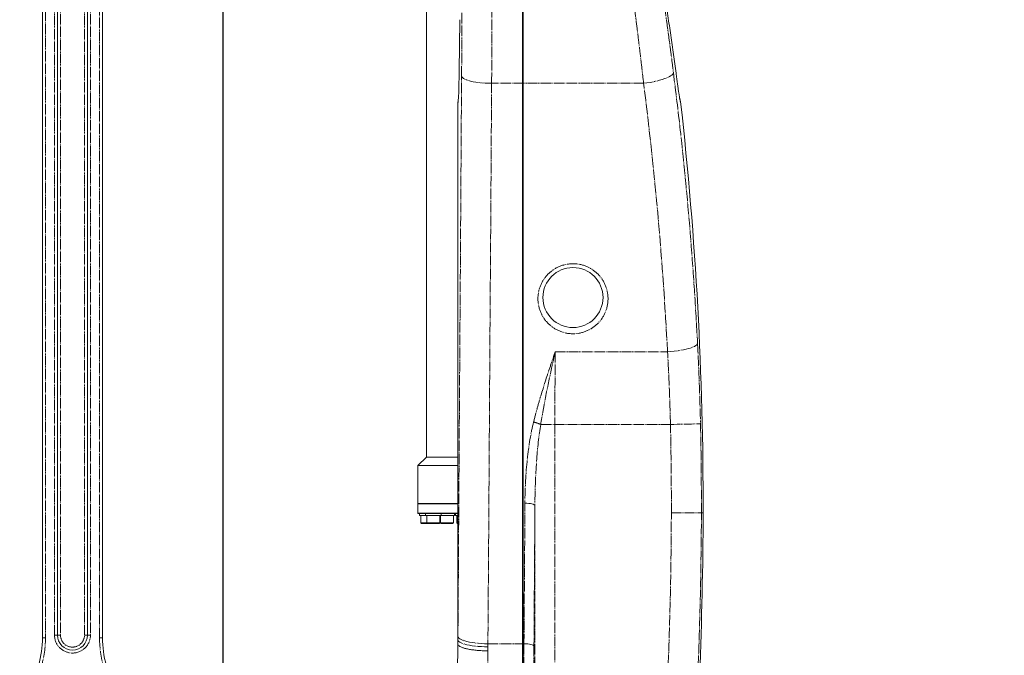
# Model space of a CAD drawing. Units: millimetres. Extents: x 1454 to 51895, y 6104 to 14633.
# Drawn here: x 4399 to 5382, y 8450 to 9085 of the extents above; entities that cross this region are included whole.
import ezdxf

# ---------------------------------------------------------------- set-up
doc = ezdxf.new("R2010")
doc.units = ezdxf.units.MM
doc.header["$LTSCALE"] = 0.5
doc.linetypes.add('PHANTOM', pattern=[26.5, 20, -1.5, 1, -1.5, 1, -1.5])
doc.layers.add('AM_6', color=2, linetype='Continuous', lineweight=35)
doc.layers.add('도면층1', color=1, linetype='Continuous')
doc.styles.get("Standard").update_dxf_attribs({"font": 'romans.shx'})
doc.dimstyles.new('ISO-25$0', dxfattribs={"dimtxt": 2.5, "dimasz": 2.5, "dimexe": 1.25, "dimexo": 0.625, "dimtad": 1, "dimtxsty": 'Standard', "dimcen": 2.5, "dimclrt": 256, "dimadec": 0, "dimazin": 0, "dimtfac": 1, "dimtmove": 0, "dimatfit": 3, "dimfxl": 1, "dimarcsym": 0})

# ---------------------------------------------------------------- blocks, each defined once
blk = doc.blocks.new('*D36')
at = {"layer": 'Defpoints', "color": 0, "transparency": 16777216}
for p in [(4781.95, 9357.6), (3955.49, 8107.6), (4661.95, 8107.6)]:
    blk.add_point(p, dxfattribs=at)
at = {"layer": '도면층1', "color": 0, "lineweight": -2, "transparency": 16777216}
for p, q in [((4771.32, 9357.6), (3934.24, 9357.6)), ((3955.49, 9315.1), (3955.49, 8150.1)), ((4651.32, 8107.6), (3934.24, 8107.6))]:
    blk.add_line(p, q, dxfattribs=at)
at = {"layer": '도면층1', "color": 0, "transparency": 16777216}
for points in [[(3948.4, 9315.1), (3962.57, 9315.1), (3955.49, 9357.6)], [(3948.4, 8150.1), (3962.57, 8150.1), (3955.49, 8107.6)]]:
    blk.add_solid(points, dxfattribs=at)
at = {"layer": '도면층1', "transparency": 16777216, "insert": (3915.11, 8732.6), "char_height": 59.5, "attachment_point": 5, "rotation": 90}
blk.add_mtext('1250', dxfattribs=at)
blk = doc.blocks.new('*D29')
at = {"layer": 'Defpoints', "color": 0, "transparency": 16777216}
for p in [(3396.64, 8991.48), (4601.95, 7398.1), (4601.95, 7034.81)]:
    blk.add_point(p, dxfattribs=at)
at = {"layer": '도면층1', "color": 0, "lineweight": -2, "transparency": 16777216}
for p, q in [((3396.64, 8980.86), (3396.64, 7013.56)), ((4601.95, 7387.48), (4601.95, 7013.56)), ((3439.14, 7034.81), (4559.45, 7034.81))]:
    blk.add_line(p, q, dxfattribs=at)
at = {"layer": '도면층1', "color": 0, "transparency": 16777216}
for points in [[(3439.14, 7041.89), (3439.14, 7027.72), (3396.64, 7034.81)], [(4559.45, 7041.89), (4559.45, 7027.72), (4601.95, 7034.81)]]:
    blk.add_solid(points, dxfattribs=at)
at = {"layer": '도면층1', "transparency": 16777216, "insert": (3999.29, 7075.18), "char_height": 59.5, "attachment_point": 5}
blk.add_mtext('1205', dxfattribs=at)
blk = doc.blocks.new('*D32')
at = {"layer": 'Defpoints', "color": 0, "transparency": 16777216}
for p in [(6455.95, 9537.01), (4942.95, 7416.1), (8042.01, 7416.1)]:
    blk.add_point(p, dxfattribs=at)
at = {"layer": '도면층1', "color": 0, "lineweight": -2, "transparency": 16777216}
for p, q in [((6466.57, 9537.01), (8063.26, 9537.01)), ((8042.01, 9494.51), (8042.01, 7458.6)), ((4953.57, 7416.1), (8063.26, 7416.1))]:
    blk.add_line(p, q, dxfattribs=at)
at = {"layer": '도면층1', "color": 0, "transparency": 16777216}
for points in [[(8034.92, 9494.51), (8049.09, 9494.51), (8042.01, 9537.01)], [(8034.92, 7458.6), (8049.09, 7458.6), (8042.01, 7416.1)]]:
    blk.add_solid(points, dxfattribs=at)
at = {"layer": '도면층1', "transparency": 16777216, "insert": (8001.63, 8476.55), "char_height": 59.5, "attachment_point": 5, "rotation": 90}
blk.add_mtext('2121', dxfattribs=at)
blk = doc.blocks.new('*D33')
at = {"layer": 'Defpoints', "color": 0, "transparency": 16777216}
for p in [(6630.95, 10059.51), (4942.95, 7416.1), (8353.41, 7416.1)]:
    blk.add_point(p, dxfattribs=at)
at = {"layer": '도면층1', "color": 0, "lineweight": -2, "transparency": 16777216}
for p, q in [((6641.57, 10059.51), (8374.66, 10059.51)), ((8353.41, 10017.01), (8353.41, 7458.6)), ((4953.57, 7416.1), (8374.66, 7416.1))]:
    blk.add_line(p, q, dxfattribs=at)
at = {"layer": '도면층1', "color": 0, "transparency": 16777216}
for points in [[(8346.33, 10017.01), (8360.5, 10017.01), (8353.41, 10059.51)], [(8346.33, 7458.6), (8360.5, 7458.6), (8353.41, 7416.1)]]:
    blk.add_solid(points, dxfattribs=at)
at = {"layer": '도면층1', "transparency": 16777216, "insert": (8313.04, 8737.8), "char_height": 59.5, "attachment_point": 5, "rotation": 90}
blk.add_mtext('2643', dxfattribs=at)
blk = doc.blocks.new('*D38')
at = {"layer": 'Defpoints', "color": 0, "transparency": 16777216}
for p in [(5326.95, 9717.6), (3719.76, 7416.1), (4201.95, 7416.1)]:
    blk.add_point(p, dxfattribs=at)
at = {"layer": '도면층1', "color": 0, "lineweight": -2, "transparency": 16777216}
for p, q in [((5316.32, 9717.6), (3698.51, 9717.6)), ((3719.76, 9675.1), (3719.76, 7458.6)), ((4191.32, 7416.1), (3698.51, 7416.1))]:
    blk.add_line(p, q, dxfattribs=at)
at = {"layer": '도면층1', "color": 0, "transparency": 16777216}
for points in [[(3712.67, 9675.1), (3726.84, 9675.1), (3719.76, 9717.6)], [(3712.67, 7458.6), (3726.84, 7458.6), (3719.76, 7416.1)]]:
    blk.add_solid(points, dxfattribs=at)
at = {"layer": '도면층1', "transparency": 16777216, "insert": (3673.71, 8566.85), "char_height": 59.5, "attachment_point": 5, "rotation": 90}
blk.add_mtext('2301,5', dxfattribs=at)
blk = doc.blocks.new('*D39')
at = {"layer": 'Defpoints', "color": 0, "transparency": 16777216}
for p in [(4901.95, 9922.07), (4901.95, 9682.6), (4601.95, 8056.64)]:
    blk.add_point(p, dxfattribs=at)
at = {"layer": '도면층1', "color": 0, "lineweight": -2, "transparency": 16777216}
for p, q in [((4601.95, 8067.27), (4601.95, 9943.32)), ((4901.95, 9693.23), (4901.95, 9943.32)), ((4644.45, 9922.07), (4859.45, 9922.07))]:
    blk.add_line(p, q, dxfattribs=at)
at = {"layer": '도면층1', "color": 0, "transparency": 16777216}
for points in [[(4644.45, 9929.15), (4644.45, 9914.98), (4601.95, 9922.07)], [(4859.45, 9929.15), (4859.45, 9914.98), (4901.95, 9922.07)]]:
    blk.add_solid(points, dxfattribs=at)
at = {"layer": '도면층1', "transparency": 16777216, "insert": (4751.95, 9962.44), "char_height": 59.5, "attachment_point": 5}
blk.add_mtext('300', dxfattribs=at)
blk = doc.blocks.new('TOTAL RIGHT')
at = {"color": 7, "linetype": 'Continuous', "lineweight": 15}
for p, q in [((10198.88, 1529.93), (10198.88, 2620.48)), ((10213.88, 2617.71), (10213.88, 1532.71)), ((10243.88, 1532.71), (10243.88, 2617.71)), ((10258.88, 2620.48), (10258.88, 1529.93)), ((10582.38, 2312.21), (10582.38, 1710.71)), ((10615.15, 2094), (10615.14, 2093.86)), ((10614.13, 2066.71), (10613.88, 2065.21)), ((10835.45, 2069.67), (10835.27, 2070.7)), ((10835.98, 2067.25), (10836.41, 2065.76)), ((10613.88, 2065.21), (10613.88, 1527.87)), ((10582.38, 1710.71), (10573.88, 1702.21)), ((10573.88, 1702.21), (10573.88, 1664.21)), ((10573.88, 1702.21), (10613.88, 1702.21)), ((10582.38, 1710.71), (10613.88, 1710.71)), ((10574.38, 1664.21), (10573.88, 1663.92)), ((10573.88, 1664.21), (10613.88, 1664.21)), ((10573.88, 1663.92), (10573.88, 1654.71)), ((10613.88, 1663.92), (10573.88, 1663.92)), ((10573.88, 1654.71), (10574.16, 1654.21)), ((10573.88, 1654.71), (10581.47, 1654.71)), ((10581.73, 1654.21), (10574.16, 1654.21)), ((10575.63, 1654.21), (10575.63, 1652.21)), ((10581.47, 1654.71), (10613.88, 1654.71)), ((10581.65, 1654.21), (10581.65, 1652.21)), ((10613.88, 1654.21), (10581.73, 1654.21)), ((10597.05, 1652.21), (10597.05, 1654.21)), ((10610.62, 1652.21), (10610.62, 1654.21)), ((10611.66, 1654.21), (10611.66, 1652.21)), ((10575.63, 1652.21), (10581.65, 1652.21)), ((10576.83, 1652.21), (10576.83, 1645.01)), ((10576.83, 1645.01), (10577.63, 1644.21)), ((10576.83, 1645.01), (10582.85, 1645.01)), ((10577.63, 1644.21), (10583.65, 1644.21)), ((10581.65, 1652.21), (10597.05, 1652.21)), ((10582.85, 1652.21), (10582.85, 1645.01)), ((10582.85, 1645.01), (10583.65, 1644.21)), ((10582.85, 1645.01), (10595.85, 1645.01)), ((10583.65, 1644.21), (10595.05, 1644.21)), ((10595.05, 1644.21), (10595.85, 1645.01)), ((10595.85, 1645.01), (10595.85, 1652.21)), ((10596.42, 1652.21), (10596.42, 1645.01)), ((10596.42, 1645.01), (10597.22, 1644.21)), ((10596.42, 1645.01), (10609.42, 1645.01)), ((10597.05, 1652.21), (10610.62, 1652.21)), ((10597.22, 1644.21), (10608.62, 1644.21)), ((10608.62, 1644.21), (10609.42, 1645.01)), ((10609.42, 1645.01), (10609.42, 1652.21)), ((10611.66, 1652.21), (10613.88, 1652.21)), ((10612.86, 1652.21), (10612.86, 1645.01)), ((10612.86, 1645.01), (10613.66, 1644.21)), ((10612.86, 1645.01), (10613.88, 1645.01)), ((10613.66, 1644.21), (10613.88, 1644.21))]:
    blk.add_line(p, q, dxfattribs=at)
at = {"color": 8, "linetype": 'PHANTOM', "lineweight": 0}
for p, q in [((10201.88, 2620.48), (10201.88, 1529.93)), ((10210.88, 1532.71), (10210.88, 2617.71)), ((10216.88, 2617.71), (10216.88, 1532.71)), ((10240.88, 1532.71), (10240.88, 2617.71)), ((10246.88, 2617.71), (10246.88, 1532.71)), ((10255.88, 1529.93), (10255.88, 2620.48)), ((10613.94, 1531.31), (10617.61, 2091.65)), ((10647.6, 2084.38), (10643.93, 1524.03)), ((10799.44, 2084.38), (10647.6, 2084.38)), ((10711.1, 1816.03), (10823.35, 1816.03)), ((10696.61, 1743.27), (10710.85, 1743.27)), ((10826.28, 1743.27), (10710.85, 1743.27)), ((10710.85, 1743.27), (10710.85, 1434.6)), ((10679.94, 1524.03), (10680.86, 1664.54)), ((10690.85, 1662.12), (10689.93, 1521.61)), ((10690.85, 1434.6), (10690.85, 1662.12)), ((10857.14, 1654.91), (10858.86, 1654.91)), ((10198.88, 1529.93), (10201.88, 1529.93)), ((10210.88, 1532.71), (10213.88, 1532.71)), ((10216.88, 1532.71), (10213.88, 1532.71)), ((10240.88, 1532.71), (10243.88, 1532.71)), ((10243.88, 1532.71), (10246.88, 1532.71)), ((10255.88, 1529.93), (10258.88, 1529.93)), ((10613.92, 1527.87), (10613.88, 1527.87)), ((10613.88, 1523.52), (10613.92, 1527.87)), ((10643.91, 1520.91), (10643.87, 1516.93)), ((10643.93, 1524.03), (10679.94, 1524.03))]:
    blk.add_line(p, q, dxfattribs=at)
at = {"color": 8, "linetype": 'PHANTOM', "lineweight": 0, "flags": 128}
for points in [[(10799.44, 2084.38), (10802.78, 2084.82), (10806.08, 2085.36), (10809.3, 2085.97), (10812.39, 2086.65), (10815.32, 2087.4), (10818.04, 2088.2), (10820.53, 2089.04), (10822.76, 2089.92), (10824.69, 2090.82), (10826.3, 2091.73), (10827.57, 2092.64), (10828.49, 2093.53), (10829.04, 2094.41), (10829.22, 2095.24)], [(10647.6, 2084.38), (10644.3, 2084.44), (10641.03, 2084.59), (10637.85, 2084.83), (10634.78, 2085.15), (10631.87, 2085.55), (10629.15, 2086.03), (10626.66, 2086.57), (10624.42, 2087.18), (10622.47, 2087.84), (10620.81, 2088.54), (10619.49, 2089.29), (10618.51, 2090.06), (10617.88, 2090.85), (10617.61, 2091.65)], [(10823.35, 1816.03), (10826.67, 1816.24), (10829.95, 1816.53), (10833.16, 1816.91), (10836.24, 1817.36), (10839.16, 1817.89), (10841.88, 1818.49), (10844.38, 1819.14), (10846.62, 1819.85), (10848.57, 1820.6), (10850.21, 1821.38), (10851.51, 1822.19), (10852.47, 1823.01), (10853.07, 1823.83), (10853.31, 1824.65)], [(10826.28, 1743.27), (10829.58, 1743.35), (10832.85, 1743.42), (10836.03, 1743.49), (10839.09, 1743.56), (10842, 1743.62), (10844.72, 1743.68), (10847.21, 1743.74), (10849.45, 1743.79), (10851.4, 1743.83), (10853.05, 1743.87), (10854.38, 1743.9), (10855.36, 1743.92), (10855.99, 1743.93), (10856.26, 1743.94)], [(10690.85, 1662.12), (10690.62, 1662.58), (10690.02, 1663.03), (10689.08, 1663.44), (10687.84, 1663.81), (10686.33, 1664.11), (10684.62, 1664.34), (10682.78, 1664.48), (10680.86, 1664.54)], [(10827.15, 1654.99), (10830.45, 1654.98), (10833.72, 1654.97), (10836.9, 1654.96), (10839.96, 1654.96), (10842.87, 1654.95), (10845.59, 1654.94), (10848.08, 1654.94), (10850.32, 1654.93), (10852.28, 1654.93), (10853.93, 1654.92), (10855.26, 1654.92), (10856.24, 1654.92), (10856.87, 1654.91), (10857.14, 1654.91)], [(10643.91, 1520.91), (10640.61, 1520.97), (10637.34, 1521.12), (10634.16, 1521.34), (10631.09, 1521.65), (10628.18, 1522.04), (10625.46, 1522.49), (10622.97, 1523.01), (10620.73, 1523.59), (10618.78, 1524.22), (10617.12, 1524.9), (10615.8, 1525.61), (10614.82, 1526.35), (10614.19, 1527.1), (10613.92, 1527.87)], [(10643.93, 1524.03), (10640.63, 1524.1), (10637.36, 1524.25), (10634.18, 1524.49), (10631.11, 1524.81), (10628.2, 1525.21), (10625.49, 1525.69), (10622.99, 1526.23), (10620.75, 1526.84), (10618.8, 1527.49), (10617.15, 1528.2), (10615.82, 1528.94), (10614.84, 1529.72), (10614.21, 1530.51), (10613.94, 1531.31)], [(10689.93, 1521.61), (10689.7, 1522.08), (10689.1, 1522.52), (10688.16, 1522.94), (10686.92, 1523.3), (10685.41, 1523.61), (10683.7, 1523.83), (10681.86, 1523.98), (10679.94, 1524.03)]]:
    blk.add_lwpolyline(points, dxfattribs=at)
at = {"color": 8, "linetype": 'PHANTOM', "lineweight": 0}
blk.add_circle((10728.88, 1868.99), 35, dxfattribs=at)
at = {"color": 7, "linetype": 'Continuous', "lineweight": 15}
blk.add_circle((10728.88, 1870.21), 30, dxfattribs=at)
for centre, radius, start, end in [((7253.87, 1663.95), 3605, 359.85625, 6.39942), ((6603.88, 1665.58), 4255, 355.49448, 359.85625), ((10098.88, 1529.93), 100, 328.48014, 0), ((10228.88, 1532.71), 15, 180, 0), ((10358.88, 1529.93), 100, 180, 211.51986), ((9968.88, 1527.87), 645, 359.91854, 0)]:
    blk.add_arc(centre, radius, start, end, dxfattribs=at)
at = {"color": 8, "linetype": 'PHANTOM', "lineweight": 0}
for centre, radius, start, end in [((10682.25, 1712.78), 33.7, 64.77744, 77.58609), ((7253.87, 1663.95), 3573.29, 359.85625, 1.27197), ((7253.87, 1663.95), 3603.28, 359.85625, 1.27197), ((6603.88, 1665.58), 4223.29, 355.45672, 359.85625), ((6603.88, 1665.58), 4253.28, 355.46823, 359.85625), ((10098.88, 1529.93), 103, 341.88608, 0), ((10228.88, 1532.71), 18, 180, 0), ((10228.88, 1532.71), 12, 180, 0), ((10358.88, 1529.93), 103, 180, 198.11392)]:
    blk.add_arc(centre, radius, start, end, dxfattribs=at)
for centre, major_axis, ratio, start_param, end_param in [((10610.75, 2157.14), (0, 270), 0.026186, 4.46741, 4.712389), ((10640.74, 2157.14), (0, 300), 0.023567, 4.46741, 4.712389), ((7253.87, 1633.28), (0, 3574.23), 0.999979, 4.763543, 4.838935), ((10613.88, 2120.21), (0, 55), 0.026186, 3.139213, 3.450149), ((10719.23, 1743.27), (0, 300), 0.027932, 1.325818, 1.570796), ((10710.85, 1661.4), (0, 120), 0.25, 0.791899, 1.544616), ((10710.85, 1658.97), (0, 120), 0.166667, 0.791899, 1.544616), ((10622.33, 1451.27), (0, 330), 0.026186, 1.325818, 1.336545), ((10652.32, 1451.27), (0, 300), 0.028805, 1.325818, 1.336545), ((10687.3, 1451.27), (0, 300), 0.025313, 1.325818, 1.570796), ((10697.3, 1451.27), (0, 290), 0.026186, 1.325818, 1.570796)]:
    blk.add_ellipse(centre, major_axis=major_axis, ratio=ratio, start_param=start_param, end_param=end_param, dxfattribs=at)
at = {"color": 7, "linetype": 'Continuous', "lineweight": 15}
for centre, major_axis, start_param, end_param in [((10615.53, 2148.01), (0, 10), 4.323293, 4.712389), ((10603.54, 2335.79), (0, 505), 4.212796, 4.323293), ((10613.88, 2120.21), (0, 55), 3.450149, 4.212796)]:
    blk.add_ellipse(centre, major_axis=major_axis, ratio=0.026186, start_param=start_param, end_param=end_param, dxfattribs=at)
for points, knots in [([(10831.8, 2094.45), (10830.95, 2100.69), (10829.26, 2113.16), (10826.56, 2132.35), (10823.73, 2151.86), (10820.75, 2171.86), (10817.6, 2192.34), (10814.28, 2213.26), (10810.83, 2234.39), (10807.32, 2255.25), (10803.76, 2275.79), (10800.16, 2296.02), (10796.45, 2316.35), (10793.89, 2329.93), (10792.61, 2336.72)], [0, 0, 0, 0, 0.083325, 0.166724, 0.250122, 0.333448, 0.419215, 0.505061, 0.590907, 0.676675, 0.757248, 0.837822, 0.918911, 1, 1, 1, 1]), ([(10835.52, 2069.21), (10835.47, 2069.46), (10835.3, 2070.36), (10834.93, 2072.63), (10834.41, 2075.92), (10833.83, 2079.82), (10833.2, 2084.25), (10832.52, 2089.11), (10832.04, 2092.67), (10831.8, 2094.45)], [0, 0, 0, 0, 0.059255, 0.215858, 0.37297, 0.52958, 0.686217, 0.843355, 1, 1, 1, 1]), ([(10614.33, 2068.24), (10614.32, 2068.1), (10614.28, 2067.61), (10614.23, 2067.11), (10614.17, 2066.71), (10614.17, 2066.68), (10614.16, 2066.66)], [0, 0, 0, 0, 0.153998, 0.50219, 0.799864, 1, 1, 1, 1]), ([(10835.96, 2067.24), (10835.96, 2067.24), (10835.97, 2067.22), (10835.92, 2067.4), (10835.82, 2067.82), (10835.67, 2068.52), (10835.54, 2069.2), (10835.47, 2069.53)], [0, 0, 0, 0, 0.052184, 0.235415, 0.465044, 0.736343, 1, 1, 1, 1]), ([(10613.87, 1526.95), (10613.87, 1526.57), (10613.87, 1525.91), (10613.87, 1525.08), (10613.87, 1524.47), (10613.87, 1524.05), (10613.87, 1523.76), (10613.88, 1523.61), (10613.88, 1523.54), (10613.88, 1523.53), (10613.88, 1523.52)], [0, 0, 0, 0, 0.3195736, 0.5373341, 0.6869015, 0.8264331, 0.8994668, 0.9510392, 0.987655, 1, 1, 1, 1]), ([(10613.85, 1524.33), (10613.86, 1522.69), (10613.87, 1518.04), (10613.74, 1510.32), (10613.47, 1501.21), (10613.06, 1492.08), (10612.52, 1482.95), (10611.84, 1473.8), (10611, 1464.63), (10610.36, 1458.25), (10609.96, 1454.94), (10609.93, 1454.68)], [0, 0, 0, 0, 0.071959, 0.203832, 0.335092, 0.465932, 0.596542, 0.727116, 0.857817, 0.988801, 1, 1, 1, 1]), ([(10643.87, 1516.93), (10643.77, 1516.93), (10641.8, 1516.94), (10638.16, 1517.05), (10633.11, 1517.4), (10628.55, 1517.91), (10624.4, 1518.58), (10620.83, 1519.39), (10617.88, 1520.32), (10615.7, 1521.33), (10614.25, 1522.41), (10614.01, 1523.15), (10613.88, 1523.52)], [0, 0, 0, 0, 0.00666, 0.127519, 0.235022, 0.345643, 0.453144, 0.563763, 0.671263, 0.781882, 0.889382, 1, 1, 1, 1])]:
    blk.add_open_spline(points, degree=3, knots=knots, dxfattribs=at)
at = {"color": 8, "linetype": 'PHANTOM', "lineweight": 0}
for points, knots in [([(10799.44, 2084.38), (10798.76, 2090.3), (10797.39, 2102.16), (10795.24, 2120.3), (10793.02, 2138.64), (10791.48, 2150.97), (10790.72, 2157.14)], [0, 0, 0, 0, 0.248137, 0.496273, 0.748137, 1, 1, 1, 1]), ([(10820.42, 2161.28), (10821.18, 2155.77), (10822.71, 2144.74), (10824.94, 2128.18), (10827.12, 2111.63), (10828.52, 2100.71), (10829.22, 2095.24)], [0, 0, 0, 0, 0.248174, 0.496348, 0.748175, 1, 1, 1, 1]), ([(10829.22, 2095.24), (10831.58, 2075.97), (10836.1, 2039.04), (10841.7, 1984.33), (10846.4, 1931.18), (10850.35, 1877.95), (10852.32, 1842.42), (10853.31, 1824.65)], [0, 0, 0, 0, 0.214379, 0.410703, 0.607027, 0.803513, 1, 1, 1, 1]), ([(10836.41, 2065.76), (10836.38, 2065.78), (10836.29, 2065.82), (10836.09, 2066.46), (10835.82, 2067.59), (10835.6, 2068.76), (10835.52, 2069.21)], [0, 0, 0, 0, 0.164982, 0.483336, 0.802724, 1, 1, 1, 1]), ([(10853.31, 1824.65), (10853.63, 1818.08), (10854.27, 1804.94), (10855.08, 1784.83), (10855.76, 1764.48), (10856.1, 1750.79), (10856.26, 1743.94)], [0, 0, 0, 0, 0.248127, 0.496255, 0.748127, 1, 1, 1, 1]), ([(10689.5, 1745.7), (10690.71, 1750.41), (10693.13, 1759.83), (10698.65, 1778.51), (10704.72, 1797.18), (10709.46, 1811.21), (10711.09, 1816), (10711.1, 1816.03)], [0, 0, 0, 0, 0.19832, 0.396652, 0.794003, 0.998576, 1, 1, 1, 1]), ([(10711.1, 1816.03), (10711.09, 1816), (10710, 1811.04), (10706.82, 1796.57), (10702.76, 1777.22), (10699.06, 1757.89), (10697.43, 1748.15), (10696.61, 1743.27)], [0, 0, 0, 0, 0.001449, 0.207036, 0.6032, 0.801603, 1, 1, 1, 1]), ([(10826.28, 1743.27), (10826.12, 1749.36), (10825.79, 1761.52), (10825.12, 1779.77), (10824.32, 1798), (10823.67, 1810.02), (10823.35, 1816.03)], [0, 0, 0, 0, 0.248091, 0.496183, 0.74809, 1, 1, 1, 1]), ([(10643.87, 1516.93), (10643.82, 1511.56), (10643.72, 1500.81), (10642.92, 1484.43), (10641.67, 1467.89), (10640.38, 1456.81), (10639.74, 1451.27)], [0, 0, 0, 0, 0.247994, 0.495987, 0.747993, 1, 1, 1, 1])]:
    blk.add_open_spline(points, degree=3, knots=knots, dxfattribs=at)

msp = doc.modelspace()

# ---------------------------------------------------------------- linework, layer by layer
at = {"layer": 'AM_6', "ltscale": 10}
msp.add_line((4901.35, 7884.6), (4901.35, 9682.6), dxfattribs=at)

# ---------------------------------------------------------------- block references
msp.add_blockref('TOTAL RIGHT', (-5777.53, 6937.39))

# ---------------------------------------------------------------- dimensions: what is measured, and where the dimension line sits
at = {"layer": '도면층1'}
for base, p1, p2, override, picture, middle in [((8353.41, 7416.1), (6630.95, 10059.51), (4942.95, 7416.1), {"dimscale": 17, "dimtxt": 3.5, "dimdec": 0}, '*D33', (8313.04, 8737.8)), ((3719.76, 7416.1), (5326.95, 9717.6), (4201.95, 7416.1), {"dimscale": 17, "dimtxt": 3.5, "dimdec": 1}, '*D38', (3673.71, 8566.85)), ((8042.01, 7416.1), (6455.95, 9537.01), (4942.95, 7416.1), {"dimscale": 17, "dimtxt": 3.5, "dimdec": 0}, '*D32', (8001.63, 8476.55)), ((3955.49, 8107.6), (4781.95, 9357.6), (4661.95, 8107.6), {"dimscale": 17, "dimtxt": 3.5, "dimdec": 0}, '*D36', (3915.11, 8732.6))]:
    dim = msp.add_linear_dim(base=base, p1=p1, p2=p2, angle=90, dimstyle='ISO-25$0', override=override, dxfattribs=at)
    dim.commit()
    dim.dimension.update_dxf_attribs({"geometry": picture, "text_midpoint": middle})
for base, p1, p2, picture, middle in [((4901.95, 9922.07), (4601.95, 8056.64), (4901.95, 9682.6), '*D39', (4751.95, 9962.44)), ((4601.95, 7034.81), (3396.64, 8991.48), (4601.95, 7398.1), '*D29', (3999.29, 7075.18))]:
    dim = msp.add_linear_dim(base=base, p1=p1, p2=p2, dimstyle='ISO-25$0', override={"dimscale": 17, "dimtxt": 3.5, "dimdec": 0}, dxfattribs=at)
    dim.commit()
    dim.dimension.update_dxf_attribs({"geometry": picture, "text_midpoint": middle})

doc.saveas('drawing.dxf')
